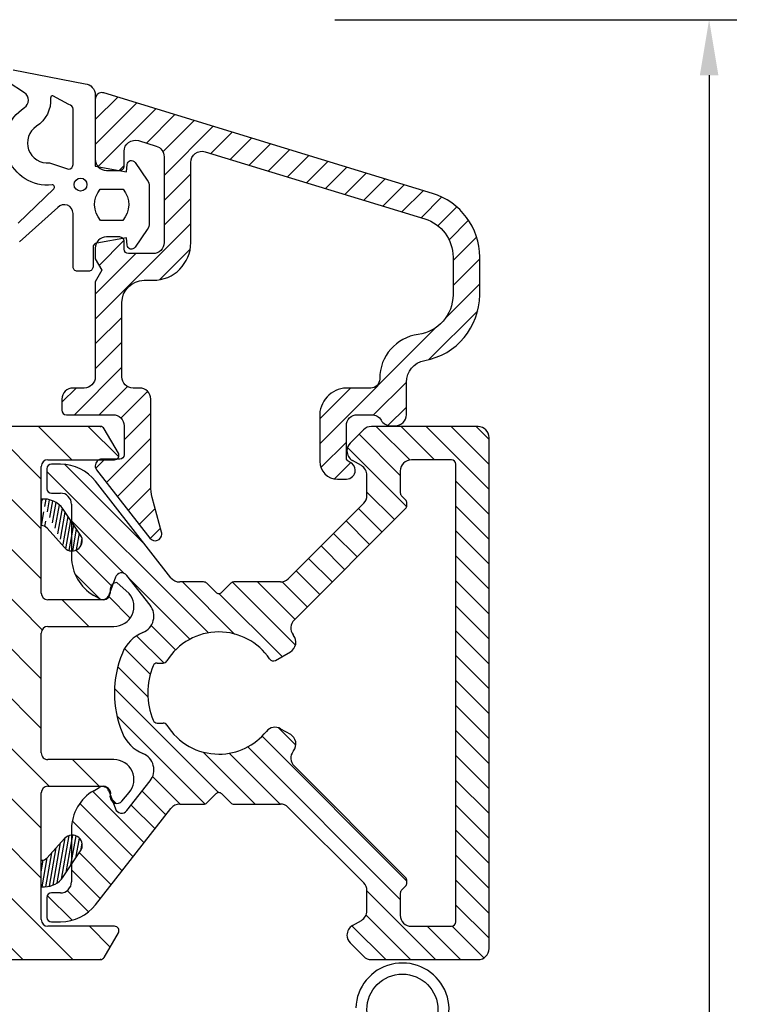
# Model space of a CAD drawing. Extents: x 864 to 1060, y -485 to -202.
# Drawn here: x 979 to 1011, y -304 to -260 of the extents above; entities that cross this region are included whole.
import ezdxf

# ---------------------------------------------------------------- set-up
doc = ezdxf.new("R2010")
doc.units = 0
doc.header["$LTSCALE"] = 0.2
doc.header["$PDSIZE"] = 5
doc.layers.get('Defpoints').update_dxf_attribs({"linetype": 'CONTINUOUS'})
for name, color, linetype in [('ALU', 110, 'CONTINUOUS'), ('Glaslistetætning', 8, 'CONTINUOUS'), ('Gummiliste', 8, 'CONTINUOUS'), ('ISOLATOR', 172, 'CONTINUOUS'), ('SALG_DIM', 7, 'CONTINUOUS'), ('Toprandtætning', 8, 'CONTINUOUS')]:
    doc.layers.add(name, color=color, linetype=linetype)
doc.styles.add('ARIAL', font='arial.ttf')
doc.dimstyles.new('SALGDIM', dxfattribs={"dimtxt": 2, "dimasz": 2.5, "dimexe": 1.25, "dimexo": 4, "dimtad": 0, "dimdec": 1, "dimdsep": 46, "dimlunit": 6, "dimtxsty": 'ARIAL', "dimcen": 2.5, "dimclre": 1, "dimadec": 0, "dimazin": 0, "dimtfac": 1, "dimtdec": 1, "dimtmove": 0, "dimatfit": 3, "dimfxl": 0, "dimtolj": 1, "dimtzin": 0, "dimarcsym": 0})
pattern_1 = [(80, (845.3382513759129, -538.017498497981), (-0.156338230790688, 0.02756664820462522), [])]

# ---------------------------------------------------------------- blocks, each defined once
blk = doc.blocks.new('*D148')
at = {"layer": 'Defpoints', "color": 0}
for p in [(989.0771699334673, -259.6696331376157), (1009.918000876617, -259.6696331376157), (989.0771699334673, -361.6696331376157)]:
    blk.add_point(p, dxfattribs=at)
at = {"layer": 'SALG_DIM', "color": 1, "lineweight": -2}
for p, q in [((993.0771699334673, -259.6696331376157), (1011.168000876617, -259.6696331376157)), ((993.0771699334673, -361.6696331376157), (1011.168000876617, -361.6696331376157))]:
    blk.add_line(p, q, dxfattribs=at)
at = {"layer": 'SALG_DIM', "color": 0, "lineweight": -2}
for p, q in [((1009.918000876617, -262.1696331376157), (1009.918000876617, -307.9395853886389)), ((1009.918000876617, -359.1696331376157), (1009.918000876617, -313.3996808865925))]:
    blk.add_line(p, q, dxfattribs=at)
at = {"layer": 'SALG_DIM', "color": 0}
for points in [[(1009.50133420995, -262.1696331376157), (1010.334667543284, -262.1696331376157), (1009.918000876617, -259.6696331376157)], [(1009.50133420995, -359.1696331376157), (1010.334667543284, -359.1696331376157), (1009.918000876617, -361.6696331376157)]]:
    blk.add_solid(points, dxfattribs=at)
at = {"layer": 'SALG_DIM', "color": 0, "insert": (1009.918000876617, -310.6696331376156), "char_height": 2, "attachment_point": 5, "rotation": 90, "style": 'ARIAL'}
blk.add_mtext('\\A1;102', dxfattribs=at)

msp = doc.modelspace()

# ---------------------------------------------------------------- hatches: boundary and pattern name
at = {"layer": 'ALU'}
h = msp.add_hatch(dxfattribs=at)
h.set_pattern_fill('ANSI31', color=256, scale=0.25, style=0)
h.set_pattern_definition([(45, (-1270.406488645936, -267.3114949441526), (-0.561266007566822, 0.5612660075668221), [])])
h.paths.add_polyline_path([(982.6798563078992, -262.966020538926, 0.07431283674117059), (982.5921447964829, -262.9529119657151, 0.4142135627575772), (982.2921447960894, -263.2529119657148), (982.2921447960894, -265.9529119657146, 0.1875420725878199), (982.4234350102183, -266.290629442021), (983.3496448309452, -266.4529119657146), (983.3921447964822, -266.4529119657146, 0.4142135623742365), (983.5921447964829, -266.2529119657136), (983.5921447964811, -265.5937531495794, -0.5040414943247218), (984.2383306488427, -265.1156007715978), (985.0383306488438, -265.3601853167653, -0.3297505471403061), (985.3921447964822, -265.8383376947464), (985.3921447964822, -269.7029119657146, -0.4142135623730951), (984.8921447964822, -270.2029119657146), (983.7921447964818, -270.2029119657151, -0.4142135623730951), (983.5921447964811, -270.0029119657144), (983.5921447964811, -269.6529119657149, 0.1849624259425793), (983.5409685275413, -269.5193024710169), (982.3576283214802, -269.726637170704, 0.01620616281176359), (982.3449404715907, -269.7292866277075, 0.1164443264134404), (982.2921447964818, -269.9529119657143), (982.2921447964818, -270.433296723444), (982.5921447964806, -270.9529119657143), (982.2921447964823, -271.4725272079857), (982.2921447964818, -275.7529119657144, -0.4142135623730951), (981.7921447964818, -276.2529119657144), (981.2921447964827, -276.2529119657144, 0.4142135623725623), (980.7921447964827, -276.7529119657135), (980.7921447964818, -277.2529119657144, 0.4142135623724291), (980.9921447964821, -277.4529119657146), (983.0921447964829, -277.4529119657146, -0.4142135623730951), (983.5921447964829, -277.9529119657146), (983.5921447964829, -279.2529119657144, -0.4142135623724291), (983.3921447964826, -279.4529119657146), (982.5921447964829, -279.4529119657146, 0.4142135623730951), (982.2921447964818, -279.7529119657144, 0.1673426090813049), (982.3557415703999, -279.9376104083121), (984.7557415704005, -283.009470325576, 0.7132930678970083), (985.2921447964818, -282.8247718829781, 0.06554346281665828), (985.2819225443686, -282.7471261694461), (984.8602931439045, -281.1735838249475, -0.06554346281565794), (984.7921447964818, -280.6559457347393), (984.7921447964818, -276.7529119657144, 0.4142135623730951), (984.2921447964818, -276.2529119657144), (983.9921447964825, -276.2529119657144, -0.4142135623730951), (983.4921447964825, -275.7529119657144), (983.4921447964825, -272.4029119657145, -0.4142135623730951), (984.4921447964825, -271.4029119657145), (984.8921447964831, -271.4029119657145, 0.4142135623730867), (986.5921447964829, -269.7029119657146), (986.5921447964829, -266.0926684913608, -0.5040414943243402), (987.2383306488441, -265.6145161133795), (997.1184138649833, -268.6351606879176, -0.3297505471402932), (998.3921447964822, -270.356509248651), (998.3921447964822, -272.056509248651, -0.3760702938945685), (996.8289869017462, -273.8408594993517, 0.3760702938945974), (995.0921447964829, -275.8234708890188), (995.0921447964829, -275.8529119657147, -0.4142135623727621), (994.6921447964828, -276.2529119657144), (993.5921447964829, -276.2529119657144, 0.4142135623727833), (992.3921447964822, -277.5529119657132), (992.3921447964822, -279.5529119657145, 0.414213562373095), (993.1921447964824, -280.3529119657147), (993.5921447964829, -280.3529119657147, 0.4142135623730951), (993.9921447964825, -279.9529119657146, 0.3178372451957961), (993.7254781298161, -279.575788349082, -0.3178372451955507), (993.5921447964829, -279.3872265407656), (993.5921447964829, -277.9529119657146, -0.4142135623730951), (994.0921447964829, -277.4529119657146), (994.7261193926979, -277.4529119657146, -0.2679491924311135), (995.15913209459, -277.7029119657146, 0.2026527668122821), (995.4696942939727, -277.9376860104356), (995.9145952989916, -277.9376860104356, 0.3434689270659806), (996.2921447964818, -277.4529119657146), (996.2921447964818, -275.9947829821546, -0.3635816054433326), (997.1171447964825, -275.0102145487787, 0.3635816054433351), (999.5921447964829, -272.056509248651), (999.5921447964829, -270.3565092486512, 0.3297505471403175), (997.4692599106511, -267.4875949807621)])
h = msp.add_hatch(dxfattribs=at)
h.set_pattern_fill('ANSI31', color=256, scale=0.25, angle=90, style=0)
h.set_pattern_definition([(135, (902.9132070313372, -1885.474197212924), (-0.5612660075668221, -0.561266007566822), [])])
h.paths.add_polyline_path([(994.7198626808681, -277.9835455090336, 0.1989123673796998), (994.3663092902748, -278.1299921184405), (993.7663092902744, -278.7299921184406, 0.198912367379607), (993.6198626808678, -279.0835455090337, 0.2679491924311267), (993.8698626808678, -279.516558210926), (994.2698626808678, -279.7474983186019, -0.2679491924311312), (994.5198626808678, -280.1805110204942), (994.5198626808678, -281.0882822628881, -0.1989123673796432), (994.3734160714612, -281.4418356534814), (990.9781528253156, -284.8370988996269, -0.19891236737979), (990.6245994347219, -284.9835455090338), (988.5368014612291, -284.9835455090338, 0.1989123673801428), (988.3953801049911, -285.0421241527964), (987.9953801049928, -285.4421241527958, -0.4142135623751318), (987.7125373925169, -285.4421241527958), (987.3125373925209, -285.0421241527968, 0.1989123673801395), (987.1711160362838, -284.9835455090338), (986.0949242331076, -284.9835455090338, -0.230868191125513), (985.7009188563043, -284.7913762466968), (982.310800448417, -280.4522225583774, 0.2308681911255749), (980.7347789412033, -279.6835455090286), (980.3198626808667, -279.6835455090286, 0.4142135623730119), (980.1198626808664, -279.8835455090287), (980.1198626808664, -280.7835455090288, 0.4142135623727827), (980.3198626808667, -280.9835455090286), (980.7256746314793, -280.9835455090286, -0.4142135623729534), (981.2256746314793, -281.4835455090284), (981.2256746314793, -282.2660799321398), (981.6351968862086, -282.8741429920042, -0.3746377085991534), (981.5619417588082, -283.4609380068173), (981.547622798405, -283.4737443931913, -0.1971233340606445), (981.2256746314793, -283.5877878146071), (981.2256746314793, -283.8538221985676, 0.2679491924310983), (982.2256746314793, -285.5858730061362), (982.4756746314797, -285.7302105734339, 0.4663076581547869), (982.9075824177153, -285.5730089952961), (982.9652209739206, -285.4146483636317), (982.9652209739211, -285.3121999814144, -0.2429620896749227), (983.0915407278821, -285.067587691993), (983.1993415376605, -284.771407401328, -0.5890450164202338), (983.7176525499781, -284.6893150017279), (984.7638706675548, -286.0284131267688, -0.4968099847353487), (984.4373553394166, -287.2609753316731, 0.1995214828202246), (983.5129914346394, -288.1818788423739, 0.199278086522232), (983.5129914346394, -291.7852121757081, 0.1995214828202197), (984.4373553394166, -292.7061156864089, -0.4968099847352024), (984.7638706675548, -293.9386778913127), (983.7176525499781, -295.2777760163538, -0.5890450164207536), (983.1993415376605, -295.1956836167538), (983.0915407278926, -294.8995033261181, -0.2429620896838824), (982.965220973922, -294.6548910366922, 0.04227327158707606), (982.9824028207645, -294.5996493906776), (982.9075824177153, -294.3940820227857, 0.4663076581551208), (982.4756746314797, -294.2368804446479), (982.2256746314793, -294.3812180119454, 0.267949192431069), (981.2256746314793, -296.1132688195137), (981.2256746314793, -296.3786349536588, -0.2026731962707354), (981.554713933418, -296.499157985792, -0.3807355719909803), (981.6351968862086, -297.0922797762638), (981.2256746314793, -297.7003428361273), (981.2256746314793, -298.4835455090529, -0.4142135623732199), (980.7256746314793, -298.9835455090529), (980.3198626808667, -298.9835455090529, 0.4142135623731368), (980.1198626808664, -299.1835455090527), (980.1198626808664, -300.0835455090528, 0.4142135623731157), (980.3198626808667, -300.2835455090529), (980.7347789412033, -300.2835455090529, 0.2308681911255598), (982.310800448417, -299.5148684597041), (985.7009188563043, -295.175714771385, -0.2308681911254845), (986.0949242331076, -294.9835455090479), (987.1711160362843, -294.9835455090479, 0.1989123673800599), (987.3125373925213, -294.9249668652845), (987.7125373925169, -294.524966865286, -0.4142135623745434), (987.9953801049928, -294.5249668652858), (988.3953801049906, -294.9249668652852, 0.1989123673801059), (988.5368014612291, -294.9835455090479), (990.6245994347223, -294.9835455090479, -0.1989123673797034), (990.9781528253156, -295.1299921184548), (994.3734160714612, -298.5252553646004, -0.1989123673796236), (994.5198626808678, -298.8788087551937), (994.5198626808678, -299.7865799975876, -0.267949192431131), (994.2698626808678, -300.2195926994798), (993.8698626808678, -300.4505328071558, 0.2679491924311265), (993.6198626808678, -300.883545509048, 0.1989123673795097), (993.7663092902744, -301.2370988996411), (994.3663092902748, -301.8370988996413, 0.1989123673796229), (994.7198626808677, -301.9835455090479), (999.5198626808678, -301.9835455090479, 0.4142135623730951), (1000.019862680868, -301.4835455090479), (1000.019862680868, -289.9835455090482), (1000.019862680868, -278.4835455090336, 0.4142135623730951), (999.5198626808678, -277.9835455090336)])
h.paths.add_polyline_path([(998.5198626808678, -300.2835455090479, -0.4142135623723875), (998.319862680868, -300.4835455090479), (996.5198626808678, -300.4835455090479, -0.4142135623730951), (996.0198626808678, -299.9835455090479), (996.0198626808678, -298.9989097678886, -0.1989123673801214), (996.0784413246306, -298.8574884116506), (996.2612840371048, -298.6746456991764, 0.2655072156914224), (996.3135118481782, -298.4832243429378, 0.265507215687885), (996.2612840371053, -298.291802986702), (991.2379747176178, -293.2684936671879, -0.3794014487252269), (991.1980997545847, -292.6063724063266, 0.001941750081430187), (991.2183701524705, -292.5803196437224, 0.4539476961149537), (991.0725570461509, -291.8418041024557), (990.635033181416, -291.5891995813739, 0.3696638133293291), (989.9956371148523, -291.7085712410777, -0.2269655462155316), (987.8539587487548, -292.7335455090409, -0.2600296378840989), (985.5141468101424, -291.4284607632783, 0.2600296378845163), (985.3439786691529, -291.3335455090408), (985.0831285482554, -291.3335455090408, -0.3031546212387943), (984.8984065348891, -291.2102121757076, -0.1992780865222056), (984.8984065348891, -288.7568788423742, -0.303154621239079), (985.0831285482559, -288.6335455090407), (985.3439786691529, -288.6335455090407, 0.2600296378841776), (985.5141468101428, -288.5386302548034, -0.2600296378840976), (987.8539587487548, -287.2335455090409, -0.2498497264547463), (990.1368286658858, -288.4502467966373, 0.3944779206077977), (990.4028555689497, -288.5119392437646), (991.0725570461509, -288.1252869156261, 0.4539476961151268), (991.2183701524705, -287.3867713743596, 0.001941750081543094), (991.1980997545838, -287.3607186117538, -0.3794014487242486), (991.2379747176178, -286.6985973508939), (996.2612840371053, -281.67528803138, 0.2655072156879936), (996.3135118481782, -281.4838666751446, 0.2655072156921775), (996.2612840371053, -281.2924453189055), (996.0784413246311, -281.1096026064313, -0.1989123673809034), (996.0198626808678, -280.9681812501931), (996.0198626808678, -279.9835455090336, -0.4142135623730951), (996.5198626808678, -279.4835455090336), (998.319862680868, -279.4835455090336, -0.4142135623731784), (998.5198626808678, -279.6835455090339), (998.5198626808678, -289.9835455090482)], flags=16)
at = {"layer": 'Gummiliste'}
h = msp.add_hatch(dxfattribs=at)
h.set_pattern_fill('ANSI31', color=256, scale=0.05, angle=35, style=0)
h.set_pattern_definition(pattern_1)
edge = h.paths.add_edge_path()
edge.add_arc((979.9876138235155, -282.2934451176262), 1.042224805525217, 34.5382101802613, 97.04839701093935)
edge.add_line((980.1277255566442, -282.5611675897061), (980.9122138127818, -283.4383124726954))
edge.add_arc((979.8399644582478, -282.8489871800992), 0.4069970102665886, 45.0058225452539, 87.30719413036063)
edge.add_line((979.8597248242854, -281.2590965549415), (979.8590855963726, -282.4424395833252))
edge.add_line((981.6351968862086, -282.8741429920045), (980.8461447069099, -281.7025498075171))
edge.add_arc((981.2619532262456, -283.125517553757), 0.4499999999996037, 311.808356023673, 393.9597338675662)
edge.add_arc((981.2476342658415, -283.138323940131), 0.4499999999998807, 221.8083560237266, 311.808356023673)
h = msp.add_hatch(dxfattribs=at)
h.set_pattern_fill('ANSI31', color=256, scale=0.05, angle=35, style=0)
h.set_pattern_definition(pattern_1)
edge = h.paths.add_edge_path()
edge.add_arc((979.904111921272, -297.2052628235195), 0.2999999999999403, 261.4304607256386, 318.1916439763235)
edge.add_line((980.1277255566442, -297.4052551785634), (980.9122138127818, -296.5281102955731))
edge.add_arc((981.2476342658415, -296.8280988281348), 0.4500000000002609, 48.191643976326986, 138.1916439762734, ccw=False)
edge.add_arc((981.261153274062, -296.8407143160274), 0.4507702347889526, -33.92306056842318, 50.54209186344309, ccw=False)
edge.add_line((981.6351968862086, -297.092279776264), (980.8461447069099, -298.2638729607505))
edge.add_arc((980.016714351435, -297.7052628235195), 1, 270, 326.0402661324364, ccw=False)
edge.add_line((980.016714351435, -298.7052628235205), (979.8594090233269, -298.7052628235205))
edge.add_line((979.8594090233269, -298.7052628235205), (979.8594090232906, -297.501913545602))
at = {"layer": 'ISOLATOR'}
h = msp.add_hatch(dxfattribs=at)
h.set_pattern_fill('ANSI31', color=256, scale=0.5, angle=90, style=0)
h.set_pattern_definition([(135, (1751.450003766848, -1907.315125713721), (-1.122532015133644, -1.122532015133644), [])])
edge = h.paths.add_edge_path()
edge.add_arc((978.1594090233152, -301.4835455090596), 0.5, 180, 270)
edge.add_line((978.1594090233152, -301.9835455090605), (982.5243237272066, -301.9835455090605))
edge.add_arc((982.5243237272066, -301.7835455090589), 0.2000000000005002, 270, 329.9999999998799)
edge.add_line((982.6975288079634, -301.8835455090601), (983.332614104072, -300.7835455090607))
edge.add_arc((983.1594090233152, -300.6835455090603), 0.200000000000109, 329.9999999999994, 450)
edge.add_line((983.1594090233152, -300.4835455090605), (980.1594090233307, -300.483545509055))
edge.add_arc((980.1594090233307, -300.1835455090603), 0.2999999999940002, 180.0000000001042, 270, ccw=False)
edge.add_line((979.8594090233369, -300.1835455090612), (979.8594090233169, -294.4835455090623))
edge.add_arc((980.159409023317, -294.4835455090614), 0.3000000000000824, 90.00000000010431, 180.0000000000521, ccw=False)
edge.add_line((980.1594090233161, -294.1835455090621), (982.66522097392, -294.1835455090594))
edge.add_arc((982.6477020086727, -294.5258400325589), 0.3427425490960678, 337.8814256601271, 447.0701030053046, ccw=False)
edge.add_arc((983.2652209739213, -294.6548910366909), 0.2999999999994998, 180.0000000002605, 319.4747682437689)
edge.add_line((983.4932569408452, -294.8498258919361), (983.8193587141636, -294.4683500747914))
edge.add_arc((983.1352508133909, -293.8835455090574), 0.8999999999999734, 319.4747682437045, 450)
edge.add_line((983.1352508133909, -292.9835455090587), (980.1634192765764, -292.9835455090587))
edge.add_arc((980.1634192765764, -292.6835455090585), 0.3000000000000039, 179.8723735759662, 270, ccw=False)
edge.add_line((979.8634200208403, -292.6828772592179), (979.8634200208403, -287.2835455090507))
edge.add_arc((980.1634200208405, -287.2835455090498), 0.3000000000000114, 90.00000000010431, 180, ccw=False)
edge.add_line((980.1634200208405, -286.9835455090505), (983.1352508133928, -286.9835455090468))
edge.add_arc((983.1352508133918, -286.0835455090454), 0.8999999999999915, 270.0000000000782, 400.525231756427)
edge.add_line((983.8193587141632, -285.4987409433123), (983.2652209739213, -285.0121999814138))
edge.add_arc((983.2652209739213, -285.3121999814138), 0.2999999999999972, 90, 180)
edge.add_line((982.9652209739211, -285.3121999814147), (982.9652209739202, -285.4835455090478))
edge.add_arc((982.66522097392, -285.483545509045), 0.3000000000000824, 270.00000000010425, 359.99999999968736, ccw=False)
edge.add_line((982.6652209739209, -285.783545509047), (980.1594090233098, -285.7835455090288))
edge.add_arc((980.1594090233098, -285.4835455090468), 0.2999999999815941, 180, 270, ccw=False)
edge.add_line((979.8594090233287, -285.4835455090478), (979.8594090233269, -279.7835455090598))
edge.add_arc((980.1594090233261, -279.7835455090589), 0.3000000000000114, 90.00000000190198, 179.9999999998958, ccw=False)
edge.add_line((980.159409023317, -279.4835455090605), (983.1594090233152, -279.4835455090605))
edge.add_arc((983.1594090233152, -279.2835455090589), 0.1999999999999886, 269.9999999998437, 390.0000000000604)
edge.add_line((983.332614104072, -279.1835455090612), (982.6975288079634, -278.0835455090609))
edge.add_arc((982.5243237272075, -278.1835455090603), 0.1999999999996854, 390.0000000000604, 450.0000000001563)
edge.add_line((982.5243237272066, -277.9835455090605), (978.1594090233152, -277.9835455090605))
edge.add_arc((978.1594090233152, -278.4835455090596), 0.5, 90, 180)
edge.add_line((977.6594090233152, -278.4835455090605), (977.6594090233152, -279.3510899770271))
edge.add_arc((977.859409023315, -279.3510899770262), 0.2000000000000028, 179.9999999997916, 244.62306647485)
edge.add_arc((977.5594090233149, -279.9835455090596), 0.5, 360, 424.6230664748501, ccw=False)
edge.add_line((978.0594090233149, -279.9835455090605), (978.0594090233149, -280.1835455090612))
edge.add_arc((977.5594090233158, -280.1835455090603), 0.4999999999997692, 295.37693352513173, 360, ccw=False)
edge.add_arc((977.859409023315, -280.8160010410937), 0.1999999999998865, 115.3769335250939, 180)
edge.add_line((977.6594090233152, -280.8160010410946), (977.6594090233152, -284.4835455090605))
edge.add_arc((977.1594090233152, -284.4835455090596), 0.5, 270, 360, ccw=False)
edge.add_line((977.1594090233152, -284.9835455090605), (971.8946311296572, -284.9835455090605))
edge.add_arc((971.8946311296572, -285.1835455090585), 0.2000000000000455, 90, 134.9888864580633)
edge.add_line((971.7532372072833, -285.0420967242798), (971.5518241800469, -285.2434316313437))
edge.add_arc((971.4104302576802, -285.1019828465631), 0.2000000000051043, 225.0111135404628, 314.9888864568013, ccw=False)
edge.add_line((971.269036335299, -285.2434316313437), (971.0676233080644, -285.0420967242798))
edge.add_arc((970.9262293856914, -285.1835455090585), 0.1999999999997897, 405.0111135420104, 450.0000000001563)
edge.add_line((970.9262293856905, -284.9835455090605), (965.6594090233152, -284.9835455090605))
edge.add_arc((965.6594090233152, -284.4835455090596), 0.5000000000005116, 180, 269.9999999999479, ccw=False)
edge.add_line((965.1594090233152, -284.4835455090605), (965.1594090233152, -280.8160010410946))
edge.add_arc((964.9594090233154, -280.8160010410937), 0.2000000000005002, 360, 424.6230664748304)
edge.add_arc((965.2594090233156, -280.1835455090585), 0.5, 180, 244.6230664748449, ccw=False)
edge.add_line((964.7594090233156, -280.1835455090594), (964.7594090233156, -279.9835455090605))
edge.add_arc((965.2594090233156, -279.9835455090596), 0.4999999999999885, 115.37693352516959, 180, ccw=False)
edge.add_arc((964.9594090233154, -279.3510899770262), 0.1999999999998993, 295.3769335250939, 360)
edge.add_line((965.1594090233152, -279.3510899770271), (965.1594090233152, -278.4835455090605))
edge.add_arc((964.6594090233152, -278.4835455090596), 0.5, 360, 450)
edge.add_line((964.6594090233152, -277.9835455090605), (950.7996660777385, -277.9835455090605))
edge.add_arc((950.7996660777385, -278.2835455090589), 0.2999999999994998, 90, 180)
edge.add_line((950.4996660777383, -278.2835455090598), (950.4996660777383, -279.7449541389996))
edge.add_arc((950.9996660777383, -279.7449541389977), 0.5, 180, 287.3958070613243)
edge.add_line((951.149151557534, -280.2220852439704), (953.0697479491405, -279.6203611683421))
edge.add_arc((953.1594392370175, -279.9066398313242), 0.3000000000000114, 0, 107.39580706137741, ccw=False)
edge.add_line((953.4594392370177, -279.9066398313252), (953.4594392370177, -280.7594054891196))
edge.add_line((953.4594392370177, -280.7594054891196), (953.4891913031324, -280.8643609130282))
edge.add_arc((951.9427725703504, -281.8177060135439), 1.816666666666466, 328.5853243821172, 391.65324026374367, ccw=False)
edge.add_arc((953.6638308303131, -282.8688496337307), 0.2000000000000609, 148.5853243821773, 189.815654818169)
edge.add_arc((953.9594392370168, -282.8177060135439), 0.4999999999996727, 189.8156548180632, 255.000021651164)
edge.add_line((953.8300298969702, -283.300668975592), (954.2464334920282, -283.4122438139556))
edge.add_arc((954.5570176554688, -282.2531284866144), 1.2000045269304, 254.9999931953096, 269.9999715441006)
edge.add_line((954.5570170594879, -283.4531330135459), (955.0212192370177, -283.4531330135459))
edge.add_arc((955.0212192370168, -282.9531320135446), 0.5000010000000117, 270.0000000000521, 329.9994420575038)
edge.add_line((955.4542303704261, -283.2031367301923), (956.2527045306247, -281.8201401428931))
edge.add_arc((956.9455247000219, -282.2201404089864), 0.8000000000002359, 58.57344571192101, 149.9999779940714, ccw=False)
edge.add_line((957.3626488298755, -281.5374930180941), (960.8288317918409, -283.6554657390151))
edge.add_arc((960.4117076619873, -284.3381131299083), 0.8000000000000114, 360, 418.57344571192107, ccw=False)
edge.add_line((961.2117076619875, -284.3381131299092), (961.2117076619875, -295.6289778882118))
edge.add_arc((960.4117076619873, -295.6289778882109), 0.7999999999996175, 301.42655428807893, 360, ccw=False)
edge.add_line((960.82883179184, -296.311625279105), (957.3626488298755, -298.4295980000269))
edge.add_arc((956.9455247000219, -297.7469506091328), 0.7999999999996317, 210.0000220059286, 301.42655428807893, ccw=False)
edge.add_line((956.2527045306247, -298.1469508752278), (955.4542303704261, -296.7639542879286))
edge.add_arc((955.0212192370168, -297.0139590045727), 0.5000010000001964, 390.0005579424963, 449.9999999999479)
edge.add_line((955.0212192370177, -296.5139580045751), (954.5570170594879, -296.5139580045751))
edge.add_arc((954.5570176554688, -297.7139625315048), 1.200004526930676, 90.0000284558994, 105.0000068047425)
edge.add_line((954.2464334920273, -296.5548472041654), (953.8300298969702, -296.666422042529))
edge.add_arc((953.9594392370168, -297.1493850045753), 0.5000000000001713, 104.9999783488107, 170.1843451819368)
edge.add_arc((953.6638308303131, -297.0982413843866), 0.1999999999998313, 170.1843451819896, 211.4146756178819)
edge.add_arc((951.9427725703504, -298.1493850045753), 1.81666666666656, 328.34675973625633, 391.4146756178828, ccw=False)
edge.add_arc((953.6594392370175, -299.2076855289996), 0.2000000000002154, 148.3467597363164, 180)
edge.add_line((953.4594392370177, -299.2076855290005), (953.4594392370177, -300.0787776207534))
edge.add_arc((953.1594392370175, -300.0787776207525), 0.2999999999997336, 254.8483408039831, 360, ccw=False)
edge.add_line((953.0810267685097, -300.3683488292362), (951.1101569220123, -299.8346605161559))
edge.add_arc((950.9794694744992, -300.3172791969608), 0.5000000000001008, 434.8483408039646, 540)
edge.add_line((950.4794694744992, -300.3172791969617), (950.4794694745001, -301.6835455090558))
edge.add_arc((950.7794694745003, -301.6835455090549), 0.3000000000000114, 180, 270.0000000205314)
edge.add_line((950.7794694746076, -301.9835455090559), (964.6594090233152, -301.9835455090605))
edge.add_arc((964.6594090233152, -301.4835455090596), 0.5, 270, 360)
edge.add_line((965.1594090233152, -301.4835455090605), (965.1594090233152, -300.6160010410939))
edge.add_arc((964.9594090233154, -300.616001041093), 0.1999999999999886, 360, 424.6230664747728)
edge.add_arc((965.2594090233147, -299.9835455090596), 0.5, 180, 244.6230664748683, ccw=False)
edge.add_line((964.7594090233147, -299.9835455090605), (964.7594090233147, -299.7835455090607))
edge.add_arc((965.2594090233147, -299.7835455090589), 0.4999999999998206, 115.37693352513179, 180.0000000000521, ccw=False)
edge.add_arc((964.9594090233163, -299.1510899770254), 0.1999999999991537, 295.3769335250145, 360)
edge.add_line((965.1594090233152, -299.1510899770263), (965.1594090233152, -295.4835455090605))
edge.add_arc((965.6594090233152, -295.4835455090596), 0.5, 90, 180, ccw=False)
edge.add_line((965.6594090233152, -294.9835455090605), (970.9262293856905, -294.9835455090605))
edge.add_arc((970.9262293856914, -294.7835455090589), 0.1999999999999886, 269.9999999998437, 314.9888864579896)
edge.add_line((971.0676233080644, -294.9249942938412), (971.269036335299, -294.7236593867773))
edge.add_arc((971.4104302576802, -294.865108171556), 0.1999999999948164, 45.01111354319869, 134.9888864595372, ccw=False)
edge.add_line((971.5518241800469, -294.7236593867773), (971.7532372072833, -294.9249942938412))
edge.add_arc((971.8946311296572, -294.7835455090589), 0.2000000000003926, 225.0111135420104, 270)
edge.add_line((971.8946311296572, -294.9835455090605), (977.1594090233152, -294.9835455090605))
edge.add_arc((977.1594090233152, -295.4835455090596), 0.5, 0, 90, ccw=False)
edge.add_line((977.6594090233152, -295.4835455090605), (977.6594090233152, -299.1510899770263))
edge.add_arc((977.859409023315, -299.1510899770254), 0.2000000000000028, 180, 244.6230664747728)
edge.add_arc((977.5594090233149, -299.7835455090589), 0.5000000000004974, 360, 424.6230664748501, ccw=False)
edge.add_line((978.0594090233149, -299.7835455090607), (978.0594090233149, -299.9835455090605))
edge.add_arc((977.5594090233149, -299.9835455090596), 0.5000000000000338, 295.37693352516965, 360, ccw=False)
edge.add_arc((977.859409023316, -300.616001041093), 0.199999999999997, 115.3769335252272, 180)
edge.add_line((977.6594090233152, -300.6160010410939), (977.6594090233152, -301.4835455090605))
edge = h.paths.add_edge_path(flags=16)
edge.add_arc((958.762702106214, -280.2835455090589), 0.3000000000000114, 90, 238.5734457119794)
edge.add_line((958.6062805575189, -280.5395382806463), (961.6109395353146, -282.3755018810888))
edge.add_arc((960.4117076619873, -284.3381131299083), 2.300000000000228, 379.70797752986834, 418.57344571192107, ccw=False)
edge.add_arc((962.8594090233141, -283.4613246458592), 0.3000000000005046, 199.7079775299791, 360)
edge.add_line((963.1594090233152, -283.4613246458611), (963.1594090233152, -280.2835455090598))
edge.add_arc((962.859409023316, -280.2835455090589), 0.3000000000000114, 360, 450)
edge.add_line((962.859409023316, -279.9835455090605), (958.762702106214, -279.9835455090605))
edge = h.paths.add_edge_path(flags=16)
edge.add_arc((962.859409023315, -299.6835455090603), 0.2999999999994998, 270, 360.0000000001043)
edge.add_line((963.1594090233152, -299.6835455090612), (963.1594090233152, -296.5057663722599))
edge.add_arc((962.8594090233141, -296.5057663722581), 0.3000000000010346, 360, 520.2920224700766)
edge.add_arc((960.4117076619873, -295.6289778882109), 2.300000000000194, 301.42655428807893, 340.29202247013166, ccw=False)
edge.add_line((961.6109395353146, -297.5915891370322), (958.6062805575189, -299.4275527374756))
edge.add_arc((958.762702106214, -299.6835455090603), 0.2999999999998498, 121.4265542880988, 270)
edge.add_line((958.762702106214, -299.9835455090605), (962.859409023315, -299.9835455090605))
edge = h.paths.add_edge_path(flags=16)
edge.add_arc((972.2103923284662, -287.5758584871927), 0.1999999999999886, 360.0000000001043, 467.9193346841403)
edge.add_arc((971.4104302576802, -285.1019828465631), 2.39999999999991, 252.0789084009264, 287.91933468404443, ccw=False)
edge.add_arc((970.6103923284659, -287.5758339560306), 0.1999999999999482, 432.0789084009918, 540)
edge.add_line((970.4103923284661, -287.5758339560324), (970.4103923284661, -292.3912570620877))
edge.add_arc((970.6103923284659, -292.3912570620868), 0.2000000000000028, 180, 287.9210915990082)
edge.add_arc((971.4104302576802, -294.865108171556), 2.39999999999998, 72.08066531595563, 107.9210915990736, ccw=False)
edge.add_arc((972.2103923284653, -292.3912325309246), 0.1999999999996169, 252.0806653159555, 360)
edge.add_line((972.4103923284652, -292.3912325309265), (972.4103923284661, -287.5758584871936))
edge = h.paths.add_edge_path(flags=17)
edge.add_arc((977.359409023315, -287.2835455090589), 0.2999999999999972, 359.9999999998958, 449.9999999998957)
edge.add_line((977.359409023316, -286.9835455090605), (973.9103923284588, -286.9835455090605))
edge.add_arc((973.9103923284588, -287.2835455090589), 0.2999999999994998, 90, 180.0000000001042)
edge.add_line((973.6103923284595, -287.2835455090607), (973.6103923284595, -292.6835455090612))
edge.add_arc((973.9103923284588, -292.6835455090603), 0.2999999999999972, 180, 270)
edge.add_line((973.9103923284588, -292.9835455090605), (977.359409023315, -292.9835455090605))
edge.add_arc((977.359409023315, -292.6835455090603), 0.3000000000000114, 270, 360)
edge.add_line((977.6594090233152, -292.6835455090612), (977.6594090233152, -287.2835455090607))
edge = h.paths.add_edge_path(flags=16)
edge.add_arc((965.6594090233152, -284.4835455090596), 2.500000000000549, 198.9843215160611, 269.9999999999739)
edge.add_line((965.6594090233152, -286.9835455090605), (968.9103923284588, -286.9835455090605))
edge.add_arc((968.9103923284592, -287.2835455090604), 0.3, 0, 90, ccw=False)
edge.add_line((969.210392328459, -287.2835455090604), (969.210392328459, -292.6835455090612))
edge.add_arc((968.9103923284588, -292.6835455090603), 0.3000000000000114, 270, 360, ccw=False)
edge.add_line((968.9103923284588, -292.9835455090605), (965.6594090233152, -292.9835455090605))
edge.add_arc((965.6594090233152, -295.4835455090596), 2.5, 90, 161.015678483939)
edge.add_arc((963.011707661984, -294.5726791625583), 0.2999999999969987, 180, 341.0156784839389, ccw=False)
edge.add_line((962.7117076619875, -294.5726791625592), (962.7117076619875, -285.3944118555618))
edge.add_arc((963.011707661984, -285.3944118555609), 0.2999999999969296, 18.98432151600599, 179.9999999998958, ccw=False)
edge = h.paths.add_edge_path(flags=16)
edge.add_arc((955.1594392370166, -280.0964389731961), 0.199999999999477, 180, 203.8379832904424)
edge.add_arc((951.9427725703777, -281.5177060136083), 3.316666666664974, 381.3890764766208, 383.8379832915819, ccw=False)
edge.add_arc((955.3103426340554, -280.1987103183964), 0.3000000000001417, 201.3890764754456, 308.9702053938975)
edge.add_arc((956.9455247000219, -282.2201404089864), 2.29999999999975, 99.61035526665643, 128.9702053938858, ccw=False)
edge.add_arc((956.511462639111, -279.6566291202888), 0.3000000000000804, 279.6103552667008, 342.6305702284785)
edge.add_arc((958.5157021043801, -280.2835455068524), 1.799999997588853, 162.5423969258132, 162.6305702781096, ccw=False)
edge.add_arc((956.6078237033794, -279.6835455090603), 0.200000000000125, 342.5423968763216, 450)
edge.add_line((956.6078237033794, -279.4835455090605), (955.1594392370175, -279.4835455090605))
edge.add_arc((955.1594392370175, -279.6835455090603), 0.1999999999999886, 90, 180)
edge.add_line((954.9594392370177, -279.6835455090612), (954.9594392370177, -280.0964389731979))
edge = h.paths.add_edge_path(flags=16)
edge.add_arc((951.9427725703531, -298.4493850045764), 3.316666666663058, 336.1620167096152, 338.6109235246106)
edge.add_arc((955.3103426340554, -299.768380699721), 0.3000000000000099, 51.029794606102485, 158.6109235246662, ccw=False)
edge.add_arc((956.9455247000219, -297.7469506091328), 2.300000000000177, 231.0297946061142, 260.3896447333435)
edge.add_arc((956.511462639111, -300.3104618978304), 0.3000000000002566, 377.3694297715215, 440.3896447332991, ccw=False)
edge.add_arc((958.5157021039136, -299.6835455098025), 1.799999997583436, 197.3694297708118, 197.457603123132)
edge.add_arc((956.6078237033794, -300.2835455090589), 0.1999999999999886, 270, 377.45760312378764, ccw=False)
edge.add_line((956.6078237033794, -300.4835455090605), (955.1594392370166, -300.4835455090605))
edge.add_arc((955.1594392370166, -300.2835455090589), 0.1999999999999886, 180, 270, ccw=False)
edge.add_line((954.9594392370168, -300.2835455090607), (954.9594392370168, -299.8706520449222))
edge.add_arc((955.1594392370157, -299.8706520449285), 0.1999999999984784, 156.1620167075636, 179.9999999978114, ccw=False)

# ---------------------------------------------------------------- linework, layer by layer
at = {"layer": 'ALU'}
for p, q in [((993.7663092902744, -278.7299921184406), (994.3663092902748, -278.1299921184405)), ((999.5198626808678, -277.9835455090336), (994.7198626808681, -277.9835455090336)), ((1000.019862680868, -289.9835455090482), (1000.019862680868, -278.4835455090336)), ((980.7347789412033, -279.6835455090286), (980.3198626808667, -279.6835455090286)), ((994.2698626808678, -279.7474983186019), (993.8698626808678, -279.516558210926)), ((998.319862680868, -279.4835455090336), (996.5198626808678, -279.4835455090336)), ((998.5198626808678, -289.9835455090482), (998.5198626808678, -279.6835455090339)), ((980.1198626808664, -279.8835455090287), (980.1198626808664, -280.7835455090288)), ((996.0198626808678, -279.9835455090336), (996.0198626808678, -280.9681812501931)), ((985.7009188563043, -284.7913762466965), (982.310800448417, -280.4522225583774)), ((994.5198626808678, -281.0882822628881), (994.5198626808678, -280.1805110204942)), ((980.3198626808667, -280.9835455090286), (980.7256746314793, -280.9835455090286)), ((994.3734160714612, -281.4418356534814), (990.9781528253156, -284.8370988996269)), ((996.2612840371053, -281.2924453189053), (996.0784413246311, -281.1096026064313)), ((996.319862680868, -281.4838666751432), (996.319862680868, -281.4338666751433)), ((981.2256746314793, -281.4835455090286), (981.2256746314793, -283.8538221985676)), ((991.2379747176178, -286.6985973508939), (996.2612840371053, -281.67528803138)), ((996.319862680868, -281.5338666751432), (996.319862680868, -281.4838666751432)), ((983.1993415376605, -284.771407401328), (982.9075824177153, -285.5730089952961)), ((984.7638706675548, -286.0284131267688), (983.7176525499781, -284.6893150017279)), ((987.1711160362843, -284.9835455090338), (986.0949242331076, -284.9835455090338)), ((990.6245994347223, -284.9835455090338), (988.5368014612291, -284.9835455090338)), ((987.7125373925169, -285.4421241527955), (987.3125373925209, -285.0421241527968)), ((988.3953801049906, -285.0421241527966), (987.9953801049928, -285.4421241527958)), ((982.4756746314797, -285.7302105734339), (982.2256746314793, -285.5858730061362)), ((990.4028555689497, -288.5119392437646), (991.0725570461509, -288.1252869156261)), ((985.0831285482554, -288.6335455090407), (985.3439786691529, -288.6335455090407)), ((998.5198626808678, -300.2835455090479), (998.5198626808678, -289.9835455090482)), ((1000.019862680868, -301.4835455090479), (1000.019862680868, -289.9835455090482)), ((985.0831285482554, -291.3335455090408), (985.3439786691529, -291.3335455090408)), ((990.635033181416, -291.5891995813739), (991.0725570461509, -291.8418041024557)), ((996.2612840371048, -298.2918029867015), (991.2379747176178, -293.2684936671879)), ((982.2256746314793, -294.3812180119454), (982.4756746314797, -294.2368804446479)), ((983.7176525499781, -295.2777760163538), (984.7638706675548, -293.9386778913127)), ((982.9075824177153, -294.3940820227857), (983.1993415376605, -295.1956836167538)), ((987.3125373925209, -294.9249668652847), (987.7125373925169, -294.524966865286)), ((987.9953801049928, -294.524966865286), (988.3953801049906, -294.9249668652852)), ((982.310800448417, -299.5148684597041), (985.7009188563043, -295.175714771385)), ((986.0949242331076, -294.9835455090479), (987.1711160362843, -294.9835455090479)), ((988.5368014612291, -294.9835455090479), (990.6245994347223, -294.9835455090479)), ((990.9781528253156, -295.1299921184548), (994.3734160714612, -298.5252553646004)), ((981.2256746314793, -296.113268819514), (981.2256746314793, -298.4835455090529)), ((996.0784413246306, -298.8574884116504), (996.2612840371048, -298.6746456991764)), ((996.319862680868, -298.4832243429385), (996.319862680868, -298.4332243429386)), ((996.319862680868, -298.5332243429385), (996.319862680868, -298.4832243429385)), ((980.1198626808664, -299.1835455090527), (980.1198626808664, -300.0835455090528)), ((980.7256746314793, -298.9835455090529), (980.3198626808667, -298.9835455090529)), ((994.5198626808678, -299.7865799975876), (994.5198626808678, -298.8788087551937)), ((996.0198626808678, -298.9989097678886), (996.0198626808678, -299.9835455090479)), ((980.3198626808667, -300.2835455090529), (980.7347789412033, -300.2835455090529)), ((993.8698626808678, -300.4505328071558), (994.2698626808678, -300.2195926994798)), ((996.5198626808678, -300.4835455090479), (998.319862680868, -300.4835455090479)), ((994.3663092902748, -301.8370988996413), (993.7663092902744, -301.2370988996411)), ((994.7198626808681, -301.9835455090479), (999.5198626808678, -301.9835455090479))]:
    msp.add_line(p, q, dxfattribs=at)
msp.add_lwpolyline([(985.0383306488438, -265.3601853167653, -0.3297505471403068), (985.3921447964822, -265.8383376947464), (985.3921447964822, -269.7029119657146, -0.414213562373095), (984.8921447964822, -270.2029119657146), (983.7921447964818, -270.2029119657151, -0.414213562373095), (983.5921447964811, -270.0029119657144), (983.5921447964811, -269.6529119657149, 0.414213562373095), (983.3921447964822, -269.4529119657146), (982.7921447964818, -269.4529119657146, 0.414213562373095), (982.2921447964818, -269.9529119657146), (982.2921447964818, -270.4332967234446), (982.5921447964811, -270.9529119657146), (982.2921447964818, -271.4725272079855), (982.2921447964818, -275.7529119657144, -0.414213562373095), (981.7921447964818, -276.2529119657144), (981.2921447964827, -276.2529119657144, 0.414213562373095), (980.7921447964827, -276.7529119657144), (980.7921447964818, -277.2529119657144, 0.414213562373095), (980.9921447964825, -277.4529119657146), (983.0921447964829, -277.4529119657146, -0.414213562373095), (983.5921447964829, -277.9529119657146), (983.5921447964829, -279.2529119657144, -0.414213562373095), (983.3921447964822, -279.4529119657146), (982.5921447964829, -279.4529119657146, 0.414213562373095), (982.2921447964818, -279.7529119657144, 0.1673426090814175), (982.3557415703999, -279.9376104083123), (984.7557415704005, -283.009470325576, 0.7132930678970084), (985.2921447964818, -282.8247718829781, 0.0655434628151914), (985.2819225443691, -282.7471261694478), (984.8602931439045, -281.1735838249475, -0.06554346281523647), (984.7921447964818, -280.6559457347427), (984.7921447964818, -276.7529119657144, 0.414213562373095), (984.2921447964818, -276.2529119657144), (983.9921447964825, -276.2529119657144, -0.414213562373095), (983.4921447964825, -275.7529119657144), (983.4921447964825, -272.4029119657145, -0.414213562373095), (984.4921447964825, -271.4029119657145), (984.8921447964831, -271.4029119657145, 0.4142135623730784), (986.5921447964829, -269.7029119657146), (986.5921447964829, -266.0926684913608, -0.504041494324666), (987.2383306488446, -265.6145161133796), (997.1184138649833, -268.6351606879176, -0.3297505471403155), (998.3921447964822, -270.3565092486512), (998.3921447964822, -272.056509248651, -0.3760702938945685), (996.8289869017462, -273.8408594993517, 0.3760702938945766), (995.0921447964829, -275.8234708890187), (995.0921447964829, -275.8529119657147, -0.414213562373095), (994.6921447964824, -276.2529119657144), (993.5921447964829, -276.2529119657144, 0.41421356237312), (992.3921447964822, -277.5529119657145), (992.3921447964822, -279.5529119657145, 0.414213562373095), (993.1921447964824, -280.3529119657147), (993.5921447964829, -280.3529119657147, 0.414213562373095), (993.9921447964825, -279.9529119657146, 0.3178372451957961), (993.7254781298161, -279.575788349082, -0.3178372451957219), (993.5921447964829, -279.3872265407655), (993.5921447964829, -277.9529119657146, -0.414213562373095), (994.0921447964829, -277.4529119657146), (994.7261193926979, -277.4529119657146, -0.2679491924311136), (995.15913209459, -277.7029119657146, 0.2679491924311136), (995.5921447964829, -277.9529119657146), (995.7921447964818, -277.9529119657146, 0.414213562373095), (996.2921447964818, -277.4529119657146), (996.2921447964818, -275.9947829821546, -0.3635816054433325), (997.1171447964825, -275.0102145487787, 0.3635816054433324), (999.5921447964829, -272.056509248651), (999.5921447964829, -270.3565092486512, 0.3297505471403155), (997.4692599106511, -267.4875949807621), (982.6798563078992, -262.966020538926, 0.07431283674117059), (982.5921447964829, -262.9529119657151, 0.414213562373095), (982.2921447964827, -263.2529119657144), (982.2921447964818, -265.9529119657146, 0.414213562373095), (982.7921447964818, -266.4529119657146), (983.3921447964822, -266.4529119657146, 0.414213562373095), (983.5921447964829, -266.2529119657144), (983.5921447964811, -265.5937531495794, -0.5040414943247041), (984.2383306488427, -265.1156007715978)], format="xyb", close=True, dxfattribs=at)
for centre, radius, start, end in [((994.7198626808677, -278.4835455090335), 0.5, 90, 135.0000000000092), ((999.5198626808678, -278.4835455090335), 0.5, 0, 90), ((994.1198626808678, -279.0835455090336), 0.4999999999999438, 135.0000000000092, 180), ((994.1198626808678, -279.0835455090336), 0.5, 180, 240.0000000000011), ((980.3198626808662, -279.8835455090286), 0.1999999999999886, 90, 180), ((980.7347789412033, -281.6835455090285), 1.999999999999956, 38.00000000000082, 90), ((996.5198626808678, -279.9835455090335), 0.5, 90, 180), ((998.3198626808676, -279.6835455090338), 0.2000000000001023, 0, 89.99999999997395), ((994.0198626808678, -280.1805110204941), 0.5, 0, 60.00000000000109), ((980.3198626808662, -280.7835455090287), 0.2000000000000028, 180, 270), ((980.7256746314793, -281.4835455090285), 0.4999999999999005, 359.999999999974, 90), ((996.2198626808681, -280.968181250193), 0.1999999999999886, 180, 225.0000000002211), ((994.0198626808678, -281.088282262888), 0.5000000000000442, 315.0000000000092, 0), ((996.1198626808678, -281.4338666751432), 0.2000000000001023, 0, 45.00000000020266), ((996.1198626808678, -281.5338666751431), 0.1999999999995474, 315.000000000046, 0), ((983.2256746314793, -283.8538221985672), 2, 180, 239.9999999999994), ((983.4812493238956, -284.8740134443255), 0.3000000000000655, 37.9999999999774, 159.9999999999994), ((986.0949242331076, -284.4835455090337), 0.5000000000000336, 218.0000000000008, 270), ((987.1711160362838, -285.1835455090335), 0.1999999999994972, 44.99999999995163, 90), ((988.5368014612291, -285.1835455090338), 0.2000000000000455, 90, 135.0000000001474), ((990.6245994347223, -284.4835455090337), 0.5, 270, 315.0000000000092), ((987.8539587487548, -285.3007027965586), 0.2000000000001504, 224.9999999997697, 315.0000000002026), ((982.6256746314798, -285.4704029522983), 0.3000000000000376, 240.0000000000011, 339.9999999999994), ((984.133462064669, -286.5209423070293), 0.8000000000000033, 292.3254193946491, 38.00000000000082), ((991.5915281082121, -287.0521507414859), 0.4999999999999939, 135.0000000001566, 218.1072714396161), ((987.8539587487548, -289.9835455090408), 2.75, 90, 148.3032271503971), ((987.8539587487548, -289.9835455090408), 2.74999999999998, 33.88744154215222, 90), ((985.0831285482554, -288.8335455090407), 1.700000000000121, 112.3254193946492, 157.4596895364772), ((990.8225570461505, -287.6922742137337), 0.4999999999999425, 300.0000000000005, 37.66225566077558), ((987.8539587487548, -289.9835455090408), 4.249999999999981, 37.66225566077558, 38.10727143961603), ((987.8539587487548, -289.9835455090408), 4.700000000000069, 157.4596895364772, 202.5403104635228), ((985.3439786691529, -288.4335455090408), 0.2000000000000028, 270, 328.303227150397), ((990.3028555689498, -288.3387341630077), 0.2000000000000242, 213.8874415421486, 300.0000000000005), ((987.8539587487548, -289.9835455090408), 3.199999999999989, 157.4596895364772, 202.5403104635228), ((985.0831285482554, -288.8335455090407), 0.2000000000000028, 90, 157.4596895364887), ((985.0831285482554, -291.1335455090406), 0.2000000000000587, 202.5403104635113, 270), ((985.3439786691529, -291.5335455090407), 0.1999999999999305, 31.6967728496029, 90), ((987.8539587487548, -289.9835455090408), 2.750000000000046, 211.6967728496029, 270), ((990.385033181416, -292.022212283266), 0.5000000000000411, 60.00000000000109, 141.1501169015764), ((985.0831285482554, -291.1335455090406), 1.700000000000137, 202.5403104635228, 247.6745806053509), ((987.8539587487548, -289.9835455090408), 2.75, 270, 321.1501169015647), ((990.8225570461505, -292.2748168043478), 0.5000000000000456, 322.3377443392244, 60.00000000000109), ((984.133462064669, -293.4461487110522), 0.7999999999999312, 321.9999999999992, 67.67458060535084), ((991.5915281082121, -292.9149402765954), 0.5000000000000261, 141.8927285603865, 224.9999999998434), ((987.8539587487548, -289.9835455090408), 4.250000000000024, 321.892728560384, 322.3377443392244), ((982.6256746314798, -294.4966880657832), 0.2999999999999397, 20.00000000000065, 119.9999999999989), ((983.2256746314793, -296.1132688195141), 1.999999999999992, 120.0000000000006, 180), ((987.8539587487548, -294.6663882215227), 0.2000000000002307, 44.99999999979734, 135.0000000002303), ((983.4812493238956, -295.093077573756), 0.2999999999999312, 200.0000000000006, 322.0000000000226), ((986.0949242331076, -295.4835455090478), 0.5, 90, 141.9999999999992), ((987.1711160362838, -294.7835455090478), 0.1999999999999318, 270, 315.000000000046), ((988.5368014612291, -294.7835455090478), 0.2000000000004719, 224.9999999998526, 270), ((990.6245994347223, -295.4835455090478), 0.500000000000004, 44.99999999998158, 90), ((996.1198626808678, -298.4332243429384), 0.2000000000001023, 0, 44.99999999998848), ((980.7256746314793, -298.483545509053), 0.499999999999801, 270, 2.605510395054913e-11), ((994.0198626808678, -298.8788087551936), 0.5, 0, 44.99999999999079), ((996.1198626808678, -298.5332243429384), 0.2000000000004016, 314.9999999997905, 0), ((980.3198626808662, -299.1835455090526), 0.1999999999999034, 90, 180), ((996.2198626808677, -298.9989097678885), 0.2000000000003614, 134.9999999997789, 180), ((980.7347789412033, -298.2835455090528), 2, 270, 321.9999999999992), ((980.3198626808662, -300.0835455090527), 0.2000000000000028, 180, 270), ((994.0198626808678, -299.7865799975875), 0.5000000000000041, 300.0000000000005, 0), ((996.5198626808678, -299.9835455090478), 0.5, 180, 270), ((994.1198626808678, -300.8835455090479), 0.4999999999999918, 120.0000000000006, 180), ((998.3198626808676, -300.2835455090478), 0.2000000000001876, 270.000000000026, 0), ((994.1198626808678, -300.8835455090479), 0.5, 180, 224.9999999999908), ((994.7198626808677, -301.4835455090478), 0.4999999999999939, 224.9999999999908, 270), ((999.5198626808678, -301.4835455090478), 0.5, 270, 0)]:
    msp.add_arc(centre, radius, start, end, dxfattribs=at)
at = {"layer": 'Glaslistetætning', "color": 8}
for points in [[(978.5982119270534, -261.9309211190537), (981.835722667463, -262.5548146165254, -0.3888787318530059), (982.2921447960894, -263.0529119655715), (982.2921447960894, -266.2676258991863), (983.6952754717913, -266.5134703957886), (983.7223623149366, -266.1926797085592, -0.7029805552450809), (984.0859872317083, -266.0955148171502), (984.6358468302201, -266.8882041208347, -0.1527876596330901), (984.7250115799047, -267.1731855186447), (984.7250115799047, -268.8331813036583, -0.1522000064923317), (984.6365004028335, -269.1172181826094), (984.0865902053933, -269.913881984496, -0.7038383468064984), (983.7227038893261, -269.8170952529552), (983.6952754717913, -269.492266134567), (982.3576283214802, -269.726637170704, 0.3642766393344533), (982.192144796089, -269.9236361884187), (982.192144796089, -270.7947463785625, -0.4142135623731159), (981.9921447960892, -270.9947463785628), (981.4921447960892, -270.9947463785628, -0.4142135623731159), (981.2921447960894, -270.7947463785625), (981.2921447960894, -269.7381106311694), (981.2921447960894, -268.8525491467665), (981.2921447960894, -268.396777026077, 0.6775427833225791), (980.6021042519401, -268.1213201642093), (978.8872262567688, -269.6776513365592, -0.3388338366620671)], [(978.824999167156, -268.8320188332735), (980.4301107766, -267.2798878131317, 0.7145790386206115), (980.3497377913577, -267.1085919856005, -0.7889120974445039), (979.1043712679352, -263.6291126637641, 0.536102761626094), (979.109670747162, -262.9628603928252), (978.3790167625389, -262.4758687265544, -0.8130766524483576)], [(980.2411511415235, -266.1145049977179), (981.0921447960895, -266.3947463785626, 0.414213562373095), (981.2921447960894, -266.1947463785626), (981.2921447960894, -263.6943437873836, 0.3888787318529888), (981.1095759446384, -263.4951048477652), (980.3907962054404, -263.0915717593705, 0.4606821465708663), (980.2823168225464, -263.1980601803294, -0.2716293986360203), (979.6512406830602, -264.4663305821112, 0.7889120974445039), (980.2411511415235, -266.1145049977179)]]:
    msp.add_lwpolyline(points, format="xyb", dxfattribs=at)
msp.add_lwpolyline([(983.530932490055, -268.7052258130432), (982.5321829710006, -268.7052258130432, -0.3682615042161545), (982.5143243586435, -267.3052258130431), (983.5487911024125, -267.3052258130431, -0.3682615042161547)], format="xyb", close=True, dxfattribs=at)
msp.add_circle((981.6319350215276, -267.0935680890274), 0.2896839486411409, dxfattribs=at)
at = {"layer": 'Gummiliste'}
for p, q in [((979.8597248242854, -281.2590965549415), (979.8590855963726, -282.4424395833252)), ((981.6351968862086, -282.8741429920045), (980.8461447069099, -281.7025498075171)), ((980.1277255566442, -282.5611675897061), (980.9122138127818, -283.4383124726954)), ((981.547622798405, -283.4737443931916), (981.5619417588082, -283.4609380068176)), ((980.9122138127818, -296.5281102955731), (980.1277255566442, -297.4052551785634)), ((980.8461447069099, -298.2638729607505), (981.6351968862086, -297.092279776264)), ((979.8594090233269, -298.7052628235205), (979.8594090232906, -297.501913545602)), ((979.8594090233269, -298.7052628235205), (980.016714351435, -298.7052628235205))]:
    msp.add_line(p, q, dxfattribs=at)
for centre, radius, start, end in [((979.9876138235155, -282.2934451176262), 1.042224805525217, 34.53821018026195, 97.04839701094188), ((979.8399644582478, -282.8489871800992), 0.4069970102665886, 45.00582254525402, 87.30719413035777), ((981.2619532262456, -283.125517553757), 0.4499999999996037, 311.8083560236698, 33.95973386756453), ((981.2476342658415, -283.138323940131), 0.4499999999998807, 221.8083560237274, 311.8083560236698), ((981.2476342658415, -296.8280988281348), 0.4500000000002609, 48.19164397633022, 138.1916439762726), ((981.261153274062, -296.8407143160274), 0.4507702347889526, 326.0769394315753, 50.54209186344167), ((979.904111921272, -297.2052628235195), 0.2999999999999403, 261.4304607256383, 318.191643976321), ((980.016714351435, -297.7052628235195), 1, 270, 326.0402661324381)]:
    msp.add_arc(centre, radius, start, end, dxfattribs=at)
at = {"layer": 'ISOLATOR'}
for p, q in [((982.5243237272066, -277.9835455090605), (978.1594090233152, -277.9835455090605)), ((983.332614104072, -279.1835455090612), (982.6975288079634, -278.0835455090609)), ((980.159409023317, -279.4835455090605), (983.1594090233152, -279.4835455090605)), ((979.8594090233287, -285.4835455090478), (979.8594090233269, -279.7835455090598)), ((983.8193587141632, -285.4987409433123), (983.2652209739213, -285.0121999814138)), ((982.9652209739211, -285.3121999814147), (982.9652209739202, -285.4835455090478)), ((982.6652209739209, -285.783545509047), (980.1594090233098, -285.7835455090288)), ((980.1634200208405, -286.9835455090505), (983.1352508133928, -286.9835455090468)), ((979.8634200208403, -292.6828772592179), (979.8634200208403, -287.2835455090507)), ((983.1352508133909, -292.9835455090587), (980.1634192765764, -292.9835455090587)), ((980.1594090233161, -294.1835455090621), (982.66522097392, -294.1835455090594)), ((979.8594090233369, -300.1835455090612), (979.8594090233169, -294.4835455090623)), ((983.4932569408452, -294.8498258919361), (983.8193587141636, -294.4683500747914)), ((983.1594090233152, -300.4835455090605), (980.1594090233307, -300.483545509055)), ((982.6975288079634, -301.8835455090601), (983.332614104072, -300.7835455090607)), ((978.1594090233152, -301.9835455090605), (982.5243237272066, -301.9835455090605))]:
    msp.add_line(p, q, dxfattribs=at)
for centre, radius, start, end in [((982.5243237272075, -278.1835455090603), 0.1999999999996854, 30.00000000005588, 90.00000000015633), ((983.1594090233152, -279.2835455090589), 0.1999999999999886, 269.9999999998437, 30.00000000005588), ((980.1594090233261, -279.7835455090589), 0.3000000000000114, 90.00000000190202, 179.9999999998958), ((983.2652209739213, -285.3121999814138), 0.2999999999999972, 90, 180), ((980.1594090233098, -285.4835455090468), 0.2999999999815941, 180, 270), ((982.66522097392, -285.483545509045), 0.3000000000000824, 270.0000000001042, 359.9999999996874), ((983.1352508133918, -286.0835455090454), 0.8999999999999915, 270.0000000000782, 40.52523175642475), ((980.1634200208405, -287.2835455090498), 0.3000000000000114, 90.00000000010422, 180), ((980.1634192765764, -292.6835455090585), 0.3000000000000039, 179.8723735759662, 270), ((983.1352508133909, -293.8835455090574), 0.8999999999999734, 319.474768243702, 90), ((980.159409023317, -294.4835455090614), 0.3000000000000824, 90.00000000010422, 180.0000000000521), ((982.6477020086722, -294.5258400325589), 0.3427425490960678, 337.8814256601316, 87.07010300530156), ((983.2652209739213, -294.6548910366909), 0.2999999999994998, 180.0000000002605, 319.4747682437738), ((980.1594090233307, -300.1835455090603), 0.2999999999940002, 180.0000000001042, 270), ((983.1594090233152, -300.6835455090603), 0.200000000000109, 330.0000000000023, 90), ((982.5243237272066, -301.7835455090589), 0.2000000000005002, 270, 329.999999999871)]:
    msp.add_arc(centre, radius, start, end, dxfattribs=at)
for p in [(982.5243237272066, -277.9835455090605), (982.5243237272066, -301.9835455090605)]:
    msp.add_point(p, dxfattribs=at)
at = {"layer": 'Toprandtætning', "linetype": 'Continuous'}
msp.add_circle((996.1142136381386, -304.2385259320218), 1.6, dxfattribs=at)
msp.add_arc((996.1142136381386, -304.2385259320218), 2.1, 241.5555015678465, 177.8366440642997, dxfattribs=at)

# ---------------------------------------------------------------- dimensions: what is measured, and where the dimension line sits
at = {"layer": 'SALG_DIM'}
dim = msp.add_linear_dim(base=(1009.918000876617, -259.6696331376157), p1=(989.0771699334673, -361.6696331376157), p2=(989.0771699334673, -259.6696331376157), angle=90, dimstyle='SALGDIM', dxfattribs=at)
dim.commit()
dim.dimension.update_dxf_attribs({"geometry": '*D148', "text_midpoint": (1009.918000876617, -310.6696331376156)})

doc.saveas('drawing.dxf')
